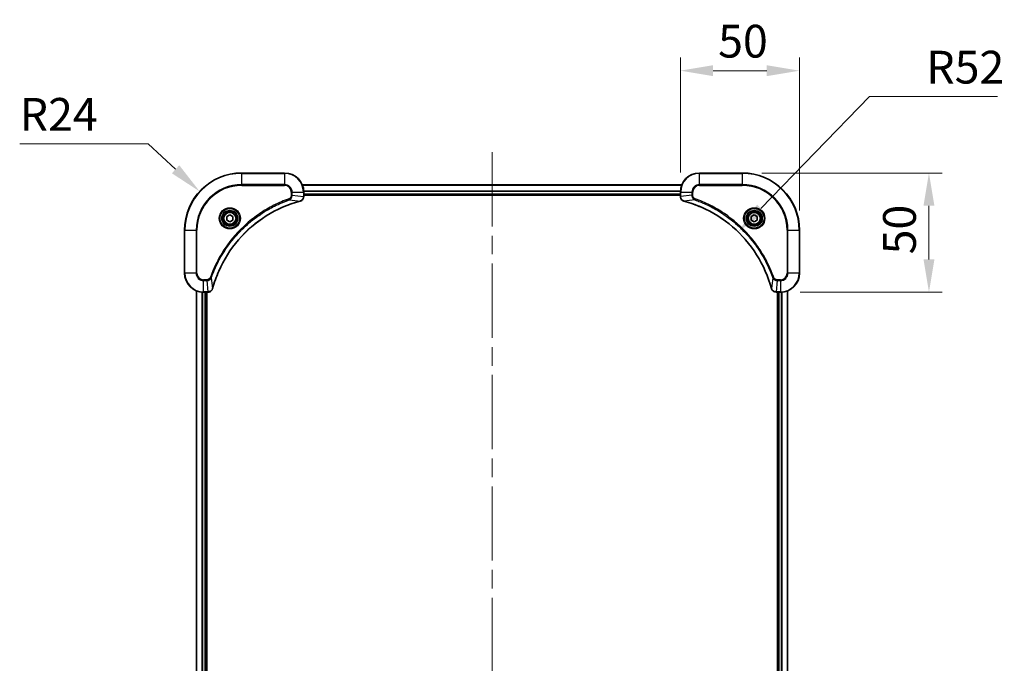
# Model space of a CAD drawing. Units: millimetres. Extents: x 80 to 9133, y 44 to 1590.
# Drawn here: x 2928 to 3341, y 314 to 584 of the extents above; entities that cross this region are included whole.
import ezdxf

# ---------------------------------------------------------------- set-up
doc = ezdxf.new("R2010")
doc.units = ezdxf.units.MM
doc.header["$LTSCALE"] = 5.5
doc.linetypes.add('CHAIN', pattern=[0.3543, 0.2362, -0.0295, 0.0591, -0.0295])
doc.layers.get('Defpoints').update_dxf_attribs({"lineweight": 25})
doc.layers.add('Centerline (ISO)', color=7, linetype='Continuous', lineweight=18, true_color=0x80ffff)
for name, color, linetype, lineweight in [('Dimension (ISO)', 7, 'Continuous', 18), ('Dimension (ISO) @ 1', 7, 'Continuous', 18), ('Visible (ISO)', 7, 'Continuous', 35), ('Visible Narrow (ISO)', 7, 'Continuous', 25)]:
    doc.layers.add(name, color=color, linetype=linetype, lineweight=lineweight)
doc.styles.add('Note Text (TK)', font='MS PGothic.ttf')
doc.dimstyles.new('Default - Method 1b (TK)', dxfattribs={"dimscale": 5.5, "dimtxt": 2.5, "dimasz": 2.5, "dimexe": 1, "dimexo": 1.5, "dimgap": 1, "dimtad": 1, "dimrnd": 1e-08, "dimdsep": 46, "dimtxsty": 'Note Text (TK)', "dimcen": 0.09, "dimdle": 5, "dimclrd": 100, "dimclre": 100, "dimclrt": 7, "dimadec": 1, "dimazin": 1, "dimtfac": 1, "dimtmove": 0, "dimatfit": 3, "dimfxl": 0, "dimtolj": 1, "dimlwd": -1, "dimlwe": -1, "dimarcsym": 0})

# ---------------------------------------------------------------- blocks, each defined once
blk = doc.blocks.new('*D25')
at = {"layer": 'Defpoints', "color": 0, "transparency": 16777216}
for p in [(3255.29, 562.79), (3205.29, 511.84), (3255.29, 495.84)]:
    blk.add_point(p, dxfattribs=at)
at = {"layer": 'Dimension (ISO)', "color": 100, "transparency": 16777216}
for p, q in [((3205.29, 520.09), (3205.29, 568.29)), ((3255.29, 504.09), (3255.29, 568.29)), ((3219.04, 562.79), (3241.54, 562.79))]:
    blk.add_line(p, q, dxfattribs=at)
for points in [[(3219.04, 565.08), (3219.04, 560.5), (3205.29, 562.79)], [(3241.54, 565.08), (3241.54, 560.5), (3255.29, 562.79)]]:
    blk.add_solid(points, dxfattribs=at)
at = {"layer": 'Dimension (ISO)', "color": 7, "transparency": 16777216, "insert": (3221.15, 575.16), "char_height": 13.75, "attachment_point": 4, "style": 'Note Text (TK)'}
blk.add_mtext('\\A1;50', dxfattribs=at)
blk = doc.blocks.new('*D26')
at = {"layer": 'Defpoints', "color": 0, "transparency": 16777216}
for p in [(3231.29, 519.84), (3247.29, 469.84), (3309.59, 469.84)]:
    blk.add_point(p, dxfattribs=at)
at = {"layer": 'Dimension (ISO)', "color": 100, "transparency": 16777216}
for p, q in [((3239.54, 519.84), (3315.09, 519.84)), ((3309.59, 506.09), (3309.59, 483.59)), ((3255.54, 469.84), (3315.09, 469.84))]:
    blk.add_line(p, q, dxfattribs=at)
for points in [[(3307.3, 506.09), (3311.88, 506.09), (3309.59, 519.84)], [(3307.3, 483.59), (3311.88, 483.59), (3309.59, 469.84)]]:
    blk.add_solid(points, dxfattribs=at)
at = {"layer": 'Dimension (ISO)', "color": 7, "transparency": 16777216, "insert": (3297.22, 485.7), "char_height": 13.75, "attachment_point": 4, "rotation": 90, "style": 'Note Text (TK)'}
blk.add_mtext('\\A1;50', dxfattribs=at)
blk = doc.blocks.new('*D27')
at = {"layer": 'Defpoints', "color": 0, "transparency": 16777216}
for p in [(3229.52, 495.13), (3193.28, 457.83)]:
    blk.add_point(p, dxfattribs=at)
at = {"layer": 'Dimension (ISO)', "color": 100, "transparency": 16777216}
for p, q in [((3284.67, 551.9), (3239.1, 505)), ((3338.31, 551.9), (3284.67, 551.9))]:
    blk.add_line(p, q, dxfattribs=at)
blk.add_solid([(3237.46, 506.59), (3240.74, 503.4), (3229.52, 495.13)], dxfattribs=at)
at = {"layer": 'Dimension (ISO)', "color": 7, "transparency": 16777216, "insert": (3308.47, 564.27), "char_height": 13.75, "attachment_point": 4, "style": 'Note Text (TK)'}
blk.add_mtext('\\A1;R52', dxfattribs=at)
blk = doc.blocks.new('*D28')
at = {"layer": 'Defpoints', "color": 0, "transparency": 16777216}
for p in [(3003.64, 512.1), (3021.29, 495.84)]:
    blk.add_point(p, dxfattribs=at)
at = {"layer": 'Dimension (ISO)', "color": 100, "transparency": 16777216}
for p, q in [((2928.13, 532.07), (2981.97, 532.07)), ((2981.97, 532.07), (2993.53, 521.42))]:
    blk.add_line(p, q, dxfattribs=at)
blk.add_solid([(2995.08, 523.1), (2991.97, 519.73), (3003.64, 512.1)], dxfattribs=at)
at = {"layer": 'Dimension (ISO)', "color": 7, "transparency": 16777216, "insert": (2928.13, 544.45), "char_height": 13.75, "attachment_point": 4, "style": 'Note Text (TK)'}
blk.add_mtext('\\A1;R24', dxfattribs=at)

msp = doc.modelspace()

# ---------------------------------------------------------------- linework, layer by layer
at = {"layer": 'Centerline (ISO)', "linetype": 'CHAIN', "ltscale": 23.990969}
msp.add_line((3126.2863, 528.5863), (3126.2863, 73.0863), dxfattribs=at)
at = {"layer": 'Visible (ISO)'}
for p, q in [((3039.2863, 519.8363), (3021.2863, 519.8363)), ((3231.2863, 519.8363), (3213.2863, 519.8363)), ((3046.7025, 514.8363), (3205.8701, 514.8363)), ((3047.2863, 510.0053), (3047.2863, 511.8363)), ((3047.2863, 510.8363), (3205.2863, 510.8363)), ((3047.2863, 510.5363), (3205.2863, 510.5363)), ((3047.2863, 510.0053), (3047.2863, 509.9899)), ((3205.2863, 511.8363), (3205.2863, 510.0053)), ((3205.2863, 509.9899), (3205.2863, 510.0053)), ((3015.0363, 501.558), (3016.2863, 502.2797)), ((3015.0363, 500.1146), (3015.0363, 501.558)), ((3016.2863, 499.3929), (3015.0363, 500.1146)), ((3016.2863, 502.2797), (3017.5363, 501.558)), ((3017.5363, 500.1146), (3016.2863, 499.3929)), ((3017.5363, 501.558), (3017.5363, 500.1146)), ((3235.0363, 501.558), (3236.2863, 502.2797)), ((3235.0363, 500.1146), (3235.0363, 501.558)), ((3236.2863, 499.3929), (3235.0363, 500.1146)), ((3236.2863, 502.2797), (3237.5363, 501.558)), ((3237.5363, 500.1146), (3236.2863, 499.3929)), ((3237.5363, 501.558), (3237.5363, 500.1146)), ((2997.2863, 495.8363), (2997.2863, 477.8363)), ((3255.2863, 477.8363), (3255.2863, 495.8363)), ((3002.2863, 131.2525), (3002.2863, 470.4201)), ((3005.2863, 469.8363), (3007.1173, 469.8363)), ((3006.2863, 131.8363), (3006.2863, 469.8363)), ((3006.5863, 131.8363), (3006.5863, 469.8363)), ((3007.1326, 469.8363), (3007.1173, 469.8363)), ((3245.4552, 469.8363), (3245.4399, 469.8363)), ((3245.4552, 469.8363), (3247.2863, 469.8363)), ((3245.9863, 469.8363), (3245.9863, 131.8363)), ((3246.2863, 469.8363), (3246.2863, 131.8363)), ((3250.2863, 470.4201), (3250.2863, 131.2525))]:
    msp.add_line(p, q, dxfattribs=at)
for centre, radius in [((3016.2863, 500.8363), 3.25), ((3236.2863, 500.8363), 3.25), ((3016.2863, 500.8363), 2.75), ((3236.2863, 500.8363), 2.75)]:
    msp.add_circle(centre, radius, dxfattribs=at)
for centre, radius, start, end in [((3021.2863, 495.8363), 24, 90, 180), ((3039.2863, 511.8363), 8, 0, 90), ((3213.2863, 511.8363), 8, 90, 180), ((3231.2863, 495.8363), 24, 0, 90), ((3005.2863, 477.8363), 8, 180, 270), ((3247.2863, 477.8363), 8, 270, 0)]:
    msp.add_arc(centre, radius, start, end, dxfattribs=at)
for points, knots in [([(3045.8048, 508.0583), (3046.0436, 508.1224), (3046.2714, 508.2316), (3046.4719, 508.3792), (3046.6724, 508.5268), (3046.8454, 508.7127), (3046.9785, 508.9239), (3047.178, 509.2407), (3047.2863, 509.6151), (3047.2863, 509.9899)], [-0.196787795, -0.196787795, -0.196787795, -0.196787795, -0.140562711, -0.140562711, -0.140562711, -0.084337626, -0.084337626, -0.084337626, 0, 0, 0, 0]), ([(3205.2863, 509.9899), (3205.2863, 509.4901), (3205.4826, 508.9925), (3205.8217, 508.6278), (3206.0761, 508.3543), (3206.4094, 508.1545), (3206.7677, 508.0583)], [-0.196787795, -0.196787795, -0.196787795, -0.196787795, -0.084337626, -0.084337626, -0.084337626, 0, 0, 0, 0]), ([(3009.0837, 471.39), (3009.7571, 473.8843), (3010.6168, 476.3284), (3011.6531, 478.695), (3013.7258, 483.4282), (3016.5094, 487.8503), (3019.881, 491.7659), (3023.2525, 495.6816), (3027.2122, 499.091), (3031.585, 501.8436), (3035.9579, 504.5962), (3040.7439, 506.692), (3045.7325, 508.0388)], [0, 0, 0, 0, 0.78253283, 0.78253283, 0.78253283, 2.34759848, 2.34759848, 2.34759848, 3.91266414, 3.91266414, 3.91266414, 5.47772979, 5.47772979, 5.47772979, 5.47772979]), ([(3206.84, 508.0388), (3209.3343, 507.3654), (3211.7783, 506.5058), (3214.145, 505.4694), (3218.8782, 503.3967), (3223.3002, 500.6132), (3227.2159, 497.2416), (3231.1316, 493.87), (3234.541, 489.9104), (3237.2936, 485.5375), (3240.0461, 481.1647), (3242.142, 476.3786), (3243.4888, 471.39)], [0, 0, 0, 0, 0.78253283, 0.78253283, 0.78253283, 2.34759848, 2.34759848, 2.34759848, 3.91266414, 3.91266414, 3.91266414, 5.47772979, 5.47772979, 5.47772979, 5.47772979]), ([(3007.1326, 469.8363), (3007.6324, 469.8363), (3008.13, 470.0326), (3008.4947, 470.3718), (3008.7682, 470.6261), (3008.9681, 470.9595), (3009.0643, 471.3178)], [-0.196787795, -0.196787795, -0.196787795, -0.196787795, -0.084337626, -0.084337626, -0.084337626, 0, 0, 0, 0]), ([(3243.5083, 471.3178), (3243.5724, 471.0789), (3243.6816, 470.8511), (3243.8292, 470.6507), (3243.9768, 470.4502), (3244.1627, 470.2771), (3244.3739, 470.1441), (3244.6907, 469.9445), (3245.0651, 469.8363), (3245.4399, 469.8363)], [-0.196787795, -0.196787795, -0.196787795, -0.196787795, -0.140562711, -0.140562711, -0.140562711, -0.084337626, -0.084337626, -0.084337626, 0, 0, 0, 0])]:
    msp.add_open_spline(points, degree=3, knots=knots, dxfattribs=at)
for points in [[(3045.7325, 508.0388), (3045.7567, 508.0454), (3045.7808, 508.0519), (3045.8048, 508.0583)], [(3206.7677, 508.0583), (3206.7917, 508.0519), (3206.8158, 508.0454), (3206.84, 508.0388)], [(3009.0643, 471.3178), (3009.0707, 471.3417), (3009.0772, 471.3659), (3009.0837, 471.39)], [(3243.4888, 471.39), (3243.4953, 471.3659), (3243.5018, 471.3417), (3243.5083, 471.3178)]]:
    msp.add_open_spline(points, degree=3, dxfattribs=at)
at = {"layer": 'Visible Narrow (ISO)'}
for p, q in [((3021.2863, 519.6898), (3021.2863, 519.8363)), ((3021.2863, 519.6898), (3039.2863, 519.6898)), ((3021.2863, 514.9827), (3021.2863, 519.6898)), ((3039.2863, 519.6898), (3039.2863, 519.8363)), ((3039.2863, 519.6898), (3039.2863, 514.9827)), ((3213.2863, 519.6898), (3213.2863, 519.8363)), ((3213.2863, 519.6898), (3231.2863, 519.6898)), ((3213.2863, 514.9827), (3213.2863, 519.6898)), ((3231.2863, 519.6898), (3231.2863, 519.8363)), ((3231.2863, 519.6898), (3231.2863, 514.9827)), ((3039.2863, 514.9827), (3021.2863, 514.9827)), ((3021.2863, 514.9827), (3021.2863, 514.6292)), ((3021.2863, 514.6292), (3039.2863, 514.6292)), ((3039.2863, 514.9827), (3039.2863, 514.6292)), ((3046.7302, 514.7667), (3205.8423, 514.7667)), ((3047.2645, 512.4262), (3205.308, 512.4262)), ((3213.2863, 514.9827), (3213.2863, 514.6292)), ((3231.2863, 514.9827), (3213.2863, 514.9827)), ((3213.2863, 514.6292), (3231.2863, 514.6292)), ((3231.2863, 514.6292), (3231.2863, 514.9827)), ((3041.2569, 508.5985), (3041.1035, 509.0311)), ((3041.2569, 508.5985), (3045.7246, 508.0678)), ((3042.0792, 511.8363), (3042.0792, 510.4992)), ((3042.4327, 511.8363), (3042.0792, 511.8363)), ((3042.4327, 510.4992), (3042.0792, 510.4992)), ((3042.4327, 511.8363), (3047.1398, 511.8363)), ((3042.4327, 510.4992), (3042.4327, 511.8363)), ((3042.4327, 510.4992), (3047.1398, 510.0053)), ((3047.1398, 511.8363), (3047.1398, 510.0053)), ((3047.1398, 511.8363), (3047.2863, 511.8363)), ((3047.2863, 510.0053), (3047.1398, 510.0053)), ((3047.2782, 512.1958), (3205.2943, 512.1958)), ((3047.2863, 511.1363), (3205.2863, 511.1363)), ((3205.2863, 511.8363), (3205.4327, 511.8363)), ((3205.4327, 510.0053), (3205.2863, 510.0053)), ((3205.4327, 510.0053), (3205.4327, 511.8363)), ((3205.4327, 511.8363), (3210.1398, 511.8363)), ((3210.1398, 510.4992), (3205.4327, 510.0053)), ((3211.3156, 508.5985), (3206.8479, 508.0678)), ((3210.1398, 511.8363), (3210.1398, 510.4992)), ((3210.1398, 511.8363), (3210.4934, 511.8363)), ((3210.1398, 510.4992), (3210.4934, 510.4992)), ((3210.4934, 510.4992), (3210.4934, 511.8363)), ((3211.3156, 508.5985), (3211.469, 509.0311)), ((2997.4327, 495.8363), (2997.2863, 495.8363)), ((2997.4327, 477.8363), (2997.4327, 495.8363)), ((2997.4327, 495.8363), (3002.1398, 495.8363)), ((3002.4934, 495.8363), (3002.1398, 495.8363)), ((3002.1398, 495.8363), (3002.1398, 477.8363)), ((3002.4934, 477.8363), (3002.4934, 495.8363)), ((3250.0792, 495.8363), (3250.0792, 477.8363)), ((3250.4327, 495.8363), (3250.0792, 495.8363)), ((3250.4327, 495.8363), (3255.1398, 495.8363)), ((3250.4327, 477.8363), (3250.4327, 495.8363)), ((3255.1398, 495.8363), (3255.1398, 477.8363)), ((3255.1398, 495.8363), (3255.2863, 495.8363)), ((2997.4327, 477.8363), (2997.2863, 477.8363)), ((3002.1398, 477.8363), (2997.4327, 477.8363)), ((3002.1398, 477.8363), (3002.4934, 477.8363)), ((3006.6234, 475.0434), (3005.2863, 475.0434)), ((3005.2863, 474.6898), (3005.2863, 475.0434)), ((3006.6234, 474.6898), (3006.6234, 475.0434)), ((3008.5241, 475.8656), (3008.0914, 476.019)), ((3008.5241, 475.8656), (3009.0547, 471.3979)), ((3244.0485, 475.8656), (3243.5178, 471.3979)), ((3244.0485, 475.8656), (3244.4811, 476.019)), ((3247.2863, 475.0434), (3245.9492, 475.0434)), ((3245.9492, 474.6898), (3245.9492, 475.0434)), ((3247.2863, 474.6898), (3247.2863, 475.0434)), ((3250.4327, 477.8363), (3250.0792, 477.8363)), ((3255.1398, 477.8363), (3250.4327, 477.8363)), ((3255.1398, 477.8363), (3255.2863, 477.8363)), ((3005.2863, 474.6898), (3006.6234, 474.6898)), ((3005.2863, 469.9827), (3005.2863, 474.6898)), ((3006.6234, 474.6898), (3007.1173, 469.9827)), ((3245.9492, 474.6898), (3245.4552, 469.9827)), ((3245.9492, 474.6898), (3247.2863, 474.6898)), ((3247.2863, 474.6898), (3247.2863, 469.9827)), ((3002.3558, 131.2802), (3002.3558, 470.3923)), ((3004.6963, 131.8145), (3004.6963, 469.8581)), ((3004.9268, 131.8282), (3004.9268, 469.8444)), ((3007.1173, 469.9827), (3005.2863, 469.9827)), ((3005.2863, 469.8363), (3005.2863, 469.9827)), ((3005.9863, 131.8363), (3005.9863, 469.8363)), ((3007.1173, 469.9827), (3007.1173, 469.8363)), ((3247.2863, 469.9827), (3245.4552, 469.9827)), ((3245.4552, 469.8363), (3245.4552, 469.9827)), ((3246.5863, 469.8363), (3246.5863, 131.8363)), ((3247.2863, 469.9827), (3247.2863, 469.8363)), ((3247.6457, 469.8444), (3247.6457, 131.8282)), ((3247.8762, 469.8581), (3247.8762, 131.8145)), ((3250.2167, 470.3923), (3250.2167, 131.2802))]:
    msp.add_line(p, q, dxfattribs=at)
for centre, radius in [((3016.2863, 500.8363), 4.4571), ((3016.2863, 500.8363), 4.1036), ((3016.2863, 500.8363), 3.3964), ((3236.2863, 500.8363), 4.4571), ((3236.2863, 500.8363), 4.1036), ((3236.2863, 500.8363), 3.3964), ((3016.2863, 500.8363), 2.45), ((3236.2863, 500.8363), 2.45)]:
    msp.add_circle(centre, radius, dxfattribs=at)
for centre, radius, start, end in [((3021.2863, 495.8363), 23.8536, 90, 180), ((3039.2863, 511.8363), 7.8536, 0, 90), ((3213.2863, 511.8363), 7.8536, 90, 180), ((3231.2863, 495.8363), 23.8536, 0, 90), ((3021.2863, 495.8363), 19.1464, 90, 180), ((3021.2863, 495.8363), 18.7929, 90, 180), ((3039.2863, 511.8363), 3.1464, 0, 90), ((3039.2863, 511.8363), 2.7929, 0, 90), ((3213.2863, 511.8363), 3.1464, 90, 180), ((3213.2863, 511.8363), 2.7929, 90, 180), ((3231.2863, 495.8363), 19.1464, 0, 90), ((3231.2863, 495.8363), 18.7929, 0, 90), ((3005.2863, 477.8363), 7.8536, 180, 270), ((3005.2863, 477.8363), 3.1464, 180, 270), ((3005.2863, 477.8363), 2.7929, 180, 270), ((3247.2863, 477.8363), 2.7929, 270, 0), ((3247.2863, 477.8363), 7.8536, 270, 0), ((3247.2863, 477.8363), 3.1464, 270, 0)]:
    msp.add_arc(centre, radius, start, end, dxfattribs=at)
for centre, major_axis, ratio, start_param, end_param in [((3045.6751, 508.5412), (0.1296, -0.4829), 0.14287502, 0, 0.40009206), ((3046.8857, 509.7592), (-0.0487, -2.3812), 0.1051554, 1.66859369, 1.67647558), ((3046.7863, 509.9899), (0.5, 0), 0.00935385, 5.49727361, 6.28318532), ((3205.7863, 509.9899), (-0.5, 0), 0.00935385, 0, 0.7859117), ((3205.6869, 509.7591), (0.0487, -2.3816), 0.10517158, 4.60669413, 4.61457479), ((3206.8974, 508.5412), (-0.1296, -0.4829), 0.14287502, 5.88309352, 6.28318531), ((3045.6022, 508.5215), (0.1303, -0.4827), 0.00038233, 5.93480773, 6.28317999), ((3206.9703, 508.5215), (-0.1303, -0.4827), 0.00038233, 0, 0.34837257), ((3008.5814, 471.4474), (0.4829, -0.1296), 0.14287502, 5.88309352, 6.28318531), ((3008.601, 471.5204), (0.4827, -0.1303), 0.00038233, 0, 0.34837257), ((3243.9715, 471.5204), (-0.4827, -0.1303), 0.00038233, 5.93481123, 6.28318371), ((3243.9912, 471.4474), (-0.4829, -0.1296), 0.14287502, 0, 0.40009206), ((3007.3634, 470.2369), (2.3816, 0.0487), 0.10517158, 4.60669413, 4.61457479), ((3007.1326, 470.3363), (0, -0.5), 0.00935385, 0, 0.7859117), ((3245.2092, 470.2369), (-2.3812, 0.0487), 0.1051554, 1.66859369, 1.67647558), ((3245.4399, 470.3363), (0, -0.5), 0.00935385, 5.4972736, 6.2831853)]:
    msp.add_ellipse(centre, major_axis=major_axis, ratio=ratio, start_param=start_param, end_param=end_param, dxfattribs=at)
for points, knots in [([(3041.1035, 509.0311), (3040.0205, 508.6471), (3037.8785, 507.8112), (3033.7094, 505.8702), (3028.7457, 502.9541), (3021.4569, 497.3194), (3015.3335, 490.3637), (3011.2527, 483.4128), (3009.3112, 479.2442), (3008.4755, 477.102), (3008.0914, 476.019)], [0, 0, 0, 0, 0.34472946, 0.68945893, 1.37891786, 2.06837678, 3.44729464, 4.13675357, 4.48148303, 4.82621249, 4.82621249, 4.82621249, 4.82621249]), ([(3008.5241, 475.8656), (3008.5328, 475.89), (3008.5414, 475.9143), (3008.5501, 475.9387), (3008.6014, 476.0822), (3008.6774, 476.2907), (3008.7267, 476.4242), (3008.7577, 476.5082), (3008.7826, 476.5751), (3008.8103, 476.649), (3008.823, 476.6831), (3008.8364, 476.7189), (3008.8519, 476.7601), (3009.0751, 477.354), (3009.3177, 477.9681), (3009.5531, 478.5349), (3009.624, 478.7056), (3009.6956, 478.8757), (3009.7703, 479.0506), (3010.2173, 480.0963), (3010.6988, 481.13), (3011.2123, 482.1472), (3011.6407, 482.9958), (3012.0945, 483.8387), (3012.5683, 484.6638), (3013.2307, 485.8169), (3013.9305, 486.9352), (3014.6745, 488.0351), (3015.6525, 489.4809), (3016.7024, 490.8869), (3017.8176, 492.2315), (3019.6133, 494.3965), (3021.5742, 496.4101), (3023.6828, 498.2699), (3024.0807, 498.6209), (3024.4837, 498.9658), (3024.8919, 499.3045), (3026.2367, 500.42), (3027.6399, 501.4688), (3029.0874, 502.4482), (3030.1874, 503.1925), (3031.3056, 503.8926), (3032.4588, 504.5548), (3033.2838, 505.0285), (3034.1268, 505.4819), (3034.9753, 505.91), (3035.9927, 506.4233), (3037.0265, 506.9045), (3038.072, 507.3522), (3038.1574, 507.3888), (3038.2429, 507.4251), (3038.3284, 507.4613), (3038.4125, 507.4968), (3038.4966, 507.5321), (3038.5808, 507.5672), (3038.6634, 507.6016), (3038.7461, 507.6358), (3038.8288, 507.6699), (3038.9099, 507.7032), (3038.9911, 507.7364), (3039.0723, 507.7694), (3039.1518, 507.8016), (3039.2313, 507.8337), (3039.3109, 507.8656), (3039.3886, 507.8967), (3039.4663, 507.9276), (3039.5442, 507.9584), (3039.6171, 507.9872), (3039.6901, 508.0159), (3039.7632, 508.0444), (3039.8367, 508.0731), (3039.9102, 508.1016), (3039.9839, 508.1299), (3040.0547, 508.1572), (3040.1256, 508.1843), (3040.1966, 508.2113), (3040.2581, 508.2346), (3040.3198, 508.2579), (3040.3815, 508.2811), (3040.4455, 508.3051), (3040.5096, 508.329), (3040.5738, 508.3527), (3040.6329, 508.3746), (3040.692, 508.3963), (3040.7512, 508.4179), (3040.8638, 508.459), (3040.9433, 508.4879), (3041.074, 508.5342), (3041.1194, 508.5502), (3041.1684, 508.5674), (3041.2078, 508.5812), (3041.2242, 508.5869), (3041.2406, 508.5926), (3041.2569, 508.5985)], [-4.82621249, -4.82621249, -4.82621249, -4.82621249, -4.81844842, -4.81844842, -4.81844842, -4.77269349, -4.77269349, -4.77269349, -4.74390962, -4.74390962, -4.74390962, -4.73061692, -4.73061692, -4.73061692, -4.53913686, -4.53913686, -4.53913686, -4.48148303, -4.48148303, -4.48148303, -4.13675357, -4.13675357, -4.13675357, -3.84919093, -3.84919093, -3.84919093, -3.44729464, -3.44729464, -3.44729464, -2.91901319, -2.91901319, -2.91901319, -2.06837678, -2.06837678, -2.06837678, -1.90783066, -1.90783066, -1.90783066, -1.37891786, -1.37891786, -1.37891786, -0.97698999, -0.97698999, -0.97698999, -0.68945893, -0.68945893, -0.68945893, -0.34472946, -0.34472946, -0.34472946, -0.31656511, -0.31656511, -0.31656511, -0.28890509, -0.28890509, -0.28890509, -0.26177095, -0.26177095, -0.26177095, -0.23519152, -0.23519152, -0.23519152, -0.20920511, -0.20920511, -0.20920511, -0.18386262, -0.18386262, -0.18386262, -0.16011563, -0.16011563, -0.16011563, -0.13625792, -0.13625792, -0.13625792, -0.11332385, -0.11332385, -0.11332385, -0.09343365, -0.09343365, -0.09343365, -0.07279556, -0.07279556, -0.07279556, -0.05381314, -0.05381314, -0.05381314, -0.01773212, -0.01773212, -0.01773212, -0.00521417, -0.00521417, -0.00521417, 0, 0, 0, 0]), ([(3042.0792, 510.4992), (3042.0792, 510.2313), (3041.9681, 509.7849), (3041.5807, 509.2829), (3041.2718, 509.0908), (3041.1035, 509.0311)], [0, 0, 0, 0, 0.080358178, 0.133930297, 0.187502416, 0.187502416, 0.187502416, 0.187502416]), ([(3041.2569, 508.5985), (3041.4147, 508.6711), (3041.5562, 508.7658), (3041.6793, 508.8703), (3041.7312, 508.9144), (3041.7803, 508.9606), (3041.8272, 509.0092), (3041.9142, 509.0993), (3041.9923, 509.1959), (3042.0606, 509.2972), (3042.1163, 509.3799), (3042.1654, 509.4659), (3042.2087, 509.5543), (3042.2774, 509.6947), (3042.3241, 509.8215), (3042.3626, 509.967), (3042.405, 510.1278), (3042.4315, 510.3282), (3042.4327, 510.4992)], [-0.187502416, -0.187502416, -0.187502416, -0.187502416, -0.149825893, -0.149825893, -0.149825893, -0.133930297, -0.133930297, -0.133930297, -0.104414332, -0.104414332, -0.104414332, -0.080358178, -0.080358178, -0.080358178, -0.04217927, -0.04217927, -0.04217927, 0, 0, 0, 0]), ([(3047.1396, 509.9866), (3047.1375, 509.7838), (3047.1034, 509.5738), (3047.0411, 509.3831), (3046.9984, 509.2525), (3046.943, 509.1282), (3046.8739, 509.0066), (3046.8143, 508.9018), (3046.7455, 508.8016), (3046.6676, 508.708), (3046.5973, 508.6236), (3046.5196, 508.5445), (3046.4355, 508.4714), (3046.3675, 508.4123), (3046.2955, 508.3573), (3046.2194, 508.307), (3046.0971, 508.2262), (3045.9637, 508.1571), (3045.8214, 508.1037)], [0, 0, 0, 0, 0.050060504, 0.050060504, 0.050060504, 0.084337626, 0.084337626, 0.084337626, 0.113903258, 0.113903258, 0.113903258, 0.140562711, 0.140562711, 0.140562711, 0.162131477, 0.162131477, 0.162131477, 0.196787795, 0.196787795, 0.196787795, 0.196787795]), ([(3206.7511, 508.1037), (3206.5447, 508.1813), (3206.3562, 508.292), (3206.193, 508.4241), (3206.0825, 508.5135), (3205.9829, 508.6135), (3205.8941, 508.7221), (3205.8117, 508.8229), (3205.7412, 508.9273), (3205.6814, 509.037), (3205.5284, 509.3177), (3205.4365, 509.6591), (3205.4329, 509.9866)], [0, 0, 0, 0, 0.05028531, 0.05028531, 0.05028531, 0.084337626, 0.084337626, 0.084337626, 0.115936047, 0.115936047, 0.115936047, 0.196787795, 0.196787795, 0.196787795, 0.196787795]), ([(3210.1398, 510.4992), (3210.1404, 510.2835), (3210.1899, 510.013), (3210.2565, 509.8153), (3210.2783, 509.7507), (3210.302, 509.6902), (3210.3279, 509.6318), (3210.3824, 509.5087), (3210.4451, 509.3942), (3210.5319, 509.2695), (3210.5985, 509.1739), (3210.6731, 509.0825), (3210.7566, 508.9973), (3210.7926, 508.9606), (3210.8303, 508.925), (3210.8696, 508.8907), (3211, 508.777), (3211.1474, 508.6759), (3211.3156, 508.5985)], [-0.187504168, -0.187504168, -0.187504168, -0.187504168, -0.134326228, -0.134326228, -0.134326228, -0.116955095, -0.116955095, -0.116955095, -0.080358929, -0.080358929, -0.080358929, -0.0522949, -0.0522949, -0.0522949, -0.040179465, -0.040179465, -0.040179465, 0, 0, 0, 0]), ([(3211.469, 509.0311), (3211.3428, 509.0759), (3211.1061, 509.2065), (3210.6578, 509.6509), (3210.4934, 510.142), (3210.4934, 510.4992)], [0, 0, 0, 0, 0.040179465, 0.080358929, 0.187504168, 0.187504168, 0.187504168, 0.187504168]), ([(3211.3156, 508.5985), (3211.3399, 508.5898), (3211.3643, 508.5811), (3211.3887, 508.5724), (3211.5321, 508.5211), (3211.7407, 508.4452), (3211.8742, 508.3959), (3211.9582, 508.3648), (3212.0251, 508.3399), (3212.0989, 508.3123), (3212.133, 508.2995), (3212.1689, 508.2861), (3212.2101, 508.2706), (3212.804, 508.0475), (3213.4181, 507.8048), (3213.9849, 507.5695), (3214.1556, 507.4986), (3214.3257, 507.427), (3214.5006, 507.3522), (3215.5463, 506.9052), (3216.58, 506.4237), (3217.5972, 505.9102), (3218.4457, 505.4818), (3219.2887, 505.0281), (3220.1138, 504.5542), (3221.2669, 503.8919), (3222.3852, 503.192), (3223.4851, 502.448), (3224.9308, 501.47), (3226.3369, 500.4202), (3227.6815, 499.3049), (3229.8465, 497.5092), (3231.8601, 495.5484), (3233.7199, 493.4398), (3234.0709, 493.0418), (3234.4158, 492.6388), (3234.7544, 492.2306), (3235.87, 490.8858), (3236.9188, 489.4826), (3237.8982, 488.0351), (3238.6425, 486.9351), (3239.3425, 485.8169), (3240.0047, 484.6637), (3240.4785, 483.8387), (3240.9319, 482.9958), (3241.36, 482.1472), (3241.8732, 481.1299), (3242.3544, 480.096), (3242.8022, 479.0506), (3242.8388, 478.9652), (3242.8751, 478.8797), (3242.9113, 478.7941), (3242.9468, 478.7101), (3242.9821, 478.626), (3243.0171, 478.5418), (3243.0516, 478.4592), (3243.0858, 478.3765), (3243.1198, 478.2937), (3243.1532, 478.2126), (3243.1864, 478.1315), (3243.2193, 478.0502), (3243.2516, 477.9708), (3243.2836, 477.8912), (3243.3155, 477.8116), (3243.3466, 477.734), (3243.3776, 477.6562), (3243.4083, 477.5784), (3243.4372, 477.5054), (3243.4659, 477.4324), (3243.4944, 477.3593), (3243.523, 477.2858), (3243.5516, 477.2123), (3243.5799, 477.1387), (3243.6072, 477.0679), (3243.6343, 476.997), (3243.6612, 476.926), (3243.6846, 476.8644), (3243.7079, 476.8028), (3243.731, 476.7411), (3243.7551, 476.677), (3243.779, 476.6129), (3243.8027, 476.5487), (3243.8246, 476.4896), (3243.8463, 476.4305), (3243.8679, 476.3713), (3243.909, 476.2587), (3243.9379, 476.1793), (3243.9841, 476.0485), (3244.0002, 476.0031), (3244.0174, 475.9541), (3244.0312, 475.9148), (3244.0369, 475.8984), (3244.0426, 475.882), (3244.0485, 475.8656)], [-4.82621249, -4.82621249, -4.82621249, -4.82621249, -4.81844842, -4.81844842, -4.81844842, -4.77269349, -4.77269349, -4.77269349, -4.74390962, -4.74390962, -4.74390962, -4.73061692, -4.73061692, -4.73061692, -4.53913686, -4.53913686, -4.53913686, -4.48148303, -4.48148303, -4.48148303, -4.13675357, -4.13675357, -4.13675357, -3.84919093, -3.84919093, -3.84919093, -3.44729464, -3.44729464, -3.44729464, -2.91901319, -2.91901319, -2.91901319, -2.06837678, -2.06837678, -2.06837678, -1.90783066, -1.90783066, -1.90783066, -1.37891786, -1.37891786, -1.37891786, -0.97698999, -0.97698999, -0.97698999, -0.68945893, -0.68945893, -0.68945893, -0.34472946, -0.34472946, -0.34472946, -0.31656511, -0.31656511, -0.31656511, -0.28890509, -0.28890509, -0.28890509, -0.26177095, -0.26177095, -0.26177095, -0.23519152, -0.23519152, -0.23519152, -0.20920511, -0.20920511, -0.20920511, -0.18386262, -0.18386262, -0.18386262, -0.16011563, -0.16011563, -0.16011563, -0.13625792, -0.13625792, -0.13625792, -0.11332385, -0.11332385, -0.11332385, -0.09343365, -0.09343365, -0.09343365, -0.07279556, -0.07279556, -0.07279556, -0.05381314, -0.05381314, -0.05381314, -0.01773212, -0.01773212, -0.01773212, -0.00521417, -0.00521417, -0.00521417, 0, 0, 0, 0]), ([(3244.4811, 476.019), (3244.097, 477.102), (3243.2611, 479.244), (3241.3201, 483.4132), (3238.4041, 488.3769), (3232.7694, 495.6656), (3225.8137, 501.789), (3218.8628, 505.8698), (3214.6941, 507.8113), (3212.552, 508.6471), (3211.469, 509.0311)], [0, 0, 0, 0, 0.34472946, 0.68945893, 1.37891786, 2.06837678, 3.44729464, 4.13675357, 4.48148303, 4.82621249, 4.82621249, 4.82621249, 4.82621249]), ([(3045.7246, 508.0678), (3040.7238, 506.716), (3031.1567, 502.5339), (3019.2627, 492.2962), (3012.3031, 481.2313), (3009.7307, 473.8983), (3009.0547, 471.3979)], [-5.47772979, -5.47772979, -5.47772979, -5.47772979, -3.91266414, -2.34759848, -0.78253283, 0, 0, 0, 0]), ([(3243.5178, 471.3979), (3242.1659, 476.3987), (3237.9838, 485.9658), (3227.7462, 497.8599), (3216.6813, 504.8194), (3209.3483, 507.3919), (3206.8479, 508.0678)], [-5.47772979, -5.47772979, -5.47772979, -5.47772979, -3.91266414, -2.34759848, -0.78253283, 0, 0, 0, 0]), ([(3008.0914, 476.019), (3008.0467, 475.8928), (3007.916, 475.6561), (3007.4716, 475.2079), (3006.9805, 475.0434), (3006.6234, 475.0434)], [0, 0, 0, 0, 0.040179465, 0.080358929, 0.187504168, 0.187504168, 0.187504168, 0.187504168]), ([(3006.6234, 474.6898), (3006.8391, 474.6905), (3007.1096, 474.7399), (3007.3072, 474.8066), (3007.3718, 474.8283), (3007.4323, 474.852), (3007.4907, 474.8779), (3007.6138, 474.9324), (3007.7283, 474.9951), (3007.853, 475.0819), (3007.9486, 475.1485), (3008.04, 475.2231), (3008.1252, 475.3066), (3008.162, 475.3426), (3008.1975, 475.3803), (3008.2318, 475.4197), (3008.3455, 475.55), (3008.4467, 475.6974), (3008.5241, 475.8656)], [-0.187504168, -0.187504168, -0.187504168, -0.187504168, -0.134326228, -0.134326228, -0.134326228, -0.116955095, -0.116955095, -0.116955095, -0.080358929, -0.080358929, -0.080358929, -0.0522949, -0.0522949, -0.0522949, -0.040179465, -0.040179465, -0.040179465, 0, 0, 0, 0]), ([(3244.0485, 475.8656), (3244.121, 475.7079), (3244.2158, 475.5664), (3244.3203, 475.4433), (3244.3644, 475.3913), (3244.4106, 475.3423), (3244.4592, 475.2954), (3244.5493, 475.2083), (3244.6458, 475.1302), (3244.7472, 475.0619), (3244.8299, 475.0063), (3244.9159, 474.9571), (3245.0043, 474.9138), (3245.1447, 474.8452), (3245.2715, 474.7984), (3245.417, 474.76), (3245.5778, 474.7175), (3245.7781, 474.691), (3245.9492, 474.6898)], [-0.187502416, -0.187502416, -0.187502416, -0.187502416, -0.149825893, -0.149825893, -0.149825893, -0.133930297, -0.133930297, -0.133930297, -0.104414332, -0.104414332, -0.104414332, -0.080358178, -0.080358178, -0.080358178, -0.04217927, -0.04217927, -0.04217927, 0, 0, 0, 0]), ([(3245.9492, 475.0434), (3245.6813, 475.0434), (3245.2349, 475.1544), (3244.7329, 475.5419), (3244.5408, 475.8507), (3244.4811, 476.019)], [0, 0, 0, 0, 0.080358178, 0.133930297, 0.187502416, 0.187502416, 0.187502416, 0.187502416]), ([(3009.0188, 471.3012), (3008.9412, 471.0947), (3008.8306, 470.9062), (3008.6985, 470.743), (3008.609, 470.6325), (3008.509, 470.5329), (3008.4005, 470.4441), (3008.2997, 470.3617), (3008.1952, 470.2912), (3008.0855, 470.2314), (3007.8049, 470.0784), (3007.4634, 469.9865), (3007.1359, 469.9829)], [0, 0, 0, 0, 0.05028531, 0.05028531, 0.05028531, 0.084337626, 0.084337626, 0.084337626, 0.115936047, 0.115936047, 0.115936047, 0.196787795, 0.196787795, 0.196787795, 0.196787795]), ([(3245.4366, 469.9829), (3245.2338, 469.985), (3245.0238, 470.0192), (3244.8331, 470.0815), (3244.7025, 470.1241), (3244.5781, 470.1795), (3244.4566, 470.2486), (3244.3517, 470.3082), (3244.2516, 470.377), (3244.158, 470.455), (3244.0736, 470.5252), (3243.9944, 470.603), (3243.9214, 470.687), (3243.8623, 470.755), (3243.8073, 470.827), (3243.757, 470.9031), (3243.6762, 471.0254), (3243.607, 471.1588), (3243.5537, 471.3011)], [0, 0, 0, 0, 0.050060504, 0.050060504, 0.050060504, 0.084337626, 0.084337626, 0.084337626, 0.113903258, 0.113903258, 0.113903258, 0.140562711, 0.140562711, 0.140562711, 0.162131477, 0.162131477, 0.162131477, 0.196787795, 0.196787795, 0.196787795, 0.196787795])]:
    msp.add_open_spline(points, degree=3, knots=knots, dxfattribs=at)
for points in [[(3045.8214, 508.1037), (3045.7903, 508.092), (3045.7581, 508.08), (3045.7246, 508.0678)], [(3206.8479, 508.0678), (3206.8144, 508.08), (3206.7823, 508.092), (3206.7511, 508.1037)], [(3009.0547, 471.3979), (3009.0425, 471.3645), (3009.0305, 471.3323), (3009.0188, 471.3012)], [(3243.5537, 471.3011), (3243.542, 471.3323), (3243.53, 471.3645), (3243.5178, 471.3979)]]:
    msp.add_open_spline(points, degree=3, dxfattribs=at)

# ---------------------------------------------------------------- dimensions: what is measured, and where the dimension line sits
at = {"layer": 'Dimension (ISO) @ 1', "color": 100, "true_color": 0x00ff3f}
for base, p1, p2, angle, picture, middle in [((3255.2863, 562.7887), (3205.2863, 511.8363), (3255.2863, 495.8363), 180, '*D25', (3230.2863, 562.7887)), ((3309.5932, 469.8363), (3231.2863, 519.8363), (3247.2863, 469.8363), 90, '*D26', (3309.5932, 494.8363))]:
    dim = msp.add_linear_dim(base=base, p1=p1, p2=p2, angle=angle, dimstyle='Default - Method 1b (TK)', override={"dimscale": 1, "dimtxt": 13.75, "dimasz": 13.75, "dimexe": 5.5, "dimexo": 8.25, "dimgap": 5.5, "dimdec": 2, "dimcen": 0.495, "dimtol": 0, "dimlim": 0, "dimtp": 0, "dimtm": 0, "dimtdec": 2, "dimtix": 0, "dimtofl": 0, "dimtmove": 0, "dimatfit": 1}, dxfattribs=at)
    dim.commit()
    dim.dimension.update_dxf_attribs({"geometry": picture, "text_midpoint": middle, "dimtype": 128})
for center, mpoint, override, picture, middle in [((3193.2843, 457.8344), (3229.52, 495.1335), {"dimscale": 1, "dimtxt": 13.75, "dimasz": 13.75, "dimexe": 5.5, "dimexo": 8.25, "dimgap": 5.5, "dimtih": 1, "dimtoh": 1, "dimdec": 2, "dimlfac": 0.999955, "dimcen": 0, "dimtol": 0, "dimlim": 0, "dimtp": 0, "dimtm": 0, "dimtdec": 2, "dimtix": 0, "dimtofl": 0, "dimtmove": 0, "dimatfit": 3}, '*D27', (3323.3908, 551.8977)), ((3021.2863, 495.8363), (3003.6376, 512.1006), {"dimscale": 1, "dimtxt": 13.75, "dimasz": 13.75, "dimexe": 5.5, "dimexo": 8.25, "dimgap": 5.5, "dimtih": 1, "dimtoh": 1, "dimdec": 2, "dimlfac": 1, "dimcen": 0, "dimtol": 0, "dimlim": 0, "dimtp": 0, "dimtm": 0, "dimtdec": 2, "dimtix": 0, "dimtofl": 0, "dimtmove": 0, "dimatfit": 3}, '*D28', (2943.2432, 532.0701))]:
    dim = msp.add_radius_dim(center=center, mpoint=mpoint, dimstyle='Default - Method 1b (TK)', override=override, dxfattribs=at)
    dim.commit()
    dim.dimension.update_dxf_attribs({"geometry": picture, "text_midpoint": middle, "dimtype": 132})

doc.saveas('drawing.dxf')
